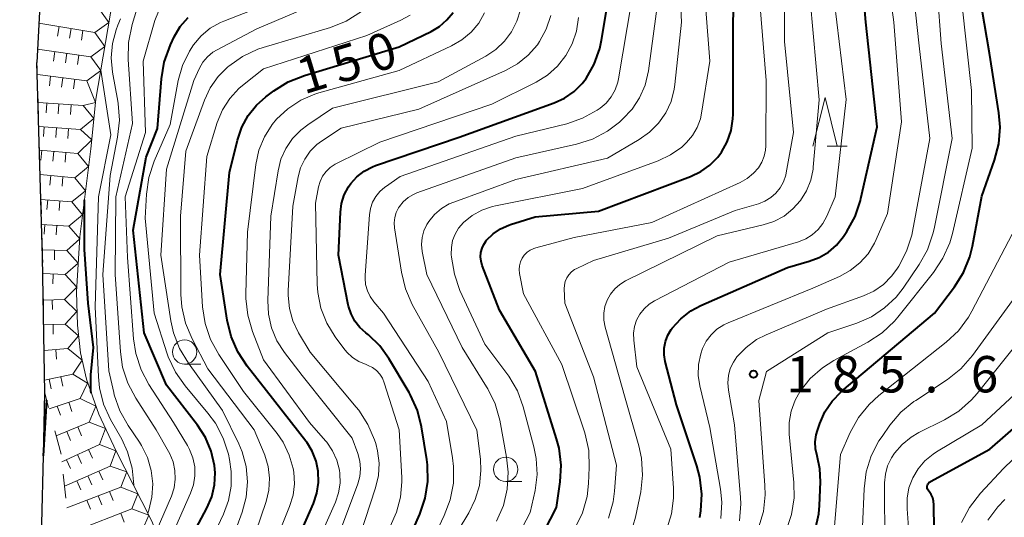
# Model space of a CAD drawing. Units: metres. Extents: x -74000 to -72000, y 24000 to 25501.
# Drawn here: x -73190 to -73089, y 24452 to 24503 of the extents above; entities that cross this region are included whole.
import ezdxf

# ---------------------------------------------------------------- set-up
doc = ezdxf.new("R2010")
doc.units = ezdxf.units.M
for name, color, linetype, lineweight in [('210100_道路縁(街区線)', 7, 'Continuous', 30), ('633100_広葉樹林', 7, 'Continuous', 13), ('633200_針葉樹林', 7, 'Continuous', 13), ('710100_等高線(計曲線)', 7, 'Continuous', 40), ('710200_等高線(主曲線)', 7, 'Continuous', 13), ('721111_岩がけ(上)', 7, 'Continuous', 13), ('721112_岩がけ(下)', 7, 'Continuous', 13), ('721199_岩がけ(作図)', 7, 'Continuous', 13), ('731200_図化機測定による標高点', 7, 'Continuous', 40)]:
    doc.layers.add(name, color=color, linetype=linetype, lineweight=lineweight)
doc.styles.add('Style-WORKING', font='MS Gothic.ttf')

msp = doc.modelspace()

# ---------------------------------------------------------------- linework, layer by layer
at = {"layer": '210100_道路縁(街区線)', "linetype": 'Continuous', "lineweight": 30, "flags": 128}
for points in [[(-73190.1, 24573.09), (-73190.11, 24561.11), (-73189.94, 24554.16), (-73189.63, 24548), (-73188.5, 24537.3), (-73188.18, 24534.3), (-73187.95, 24530.73), (-73187.77, 24525.73), (-73187.66, 24514.38), (-73187.81, 24509.34), (-73188.33, 24498.84)], [(-73184.08, 24401.98), (-73184.58, 24404.5), (-73185.63, 24411.58), (-73186.47, 24420.03), (-73186.87, 24424.04), (-73186.95, 24425.68), (-73187.25, 24431.46), (-73187.82, 24451.31), (-73187.67, 24458.32), (-73187.53, 24464.81), (-73187.75, 24478.82), (-73188.33, 24498.84)]]:
    msp.add_lwpolyline(points, dxfattribs=at)
at = {"layer": '633100_広葉樹林', "linetype": 'Continuous', "lineweight": 13}
for p, q in [((-73173.12, 24467.77), (-73171.45, 24467.77)), ((-73140.04, 24455.67), (-73138.37, 24455.67))]:
    msp.add_line(p, q, dxfattribs=at)
for centre in [(-73173.12, 24469.02), (-73140.04, 24456.92)]:
    msp.add_circle(centre, 1.25, dxfattribs=at)
at = {"layer": '633200_針葉樹林', "linetype": 'Continuous', "lineweight": 13}
msp.add_line((-73106.93, 24490.23), (-73104.85, 24490.23), dxfattribs=at)
at = {"layer": '633200_針葉樹林', "linetype": 'Continuous', "lineweight": 13, "flags": 128}
msp.add_lwpolyline([(-73108.39, 24490.23), (-73107.14, 24495.23), (-73105.89, 24490.23)], dxfattribs=at)
at = {"layer": '710100_等高線(計曲線)', "linetype": 'Continuous', "lineweight": 40, "flags": 128}
for points, elevation in [([(-73139.87, 24443.16), (-73134.82, 24453), (-73134.44, 24455.63), (-73134.33, 24457.37), (-73134.54, 24459.1), (-73134.79, 24460.08), (-73136.97, 24467), (-73140.68, 24473.32), (-73142.45, 24477.94), (-73142.57, 24478.37), (-73142.62, 24478.81), (-73142.59, 24479.26), (-73142.48, 24479.7), (-73142.3, 24480.11), (-73142.05, 24480.48), (-73142, 24480.53), (-73141.33, 24481.19), (-73140.56, 24481.71), (-73139.71, 24482.1), (-73139.53, 24482.16), (-73137, 24482.95), (-73130.47, 24483.53), (-73121, 24487.09), (-73119.95, 24487.6), (-73119, 24488.27), (-73118.19, 24489.1), (-73117.81, 24489.61), (-73117.22, 24490.68), (-73116.82, 24491.84), (-73116.63, 24493.05), (-73116.61, 24493.52), (-73116.6, 24503), (-73116.25, 24513)], 170), ([(-73120.04, 24451.96), (-73119.94, 24452.64), (-73119.83, 24454.38), (-73120.03, 24456.11), (-73120.34, 24457.27), (-73122.44, 24463.56), (-73123.6, 24468.04), (-73123.71, 24468.72), (-73123.7, 24469.42), (-73123.58, 24470.1), (-73123.33, 24470.75), (-73122.98, 24471.35), (-73122.9, 24471.46), (-73122, 24472.44), (-73120.95, 24473.25), (-73119.94, 24473.79), (-73111, 24477.74), (-73108.77, 24478.37), (-73107.74, 24478.76), (-73106.79, 24479.32), (-73105.96, 24480.04), (-73105.24, 24480.93), (-73104.89, 24481.45), (-73104.05, 24482.97), (-73103.48, 24484.62), (-73103.44, 24484.83), (-73101.77, 24492.23), (-73102.94, 24503), (-73103.71, 24512.29)], 180), ([(-73162.5, 24447.4), (-73159.85, 24453.41), (-73159.49, 24454.46), (-73159.32, 24455.56), (-73159.35, 24456.72), (-73159.57, 24457.78), (-73159.97, 24458.79), (-73160.54, 24459.71), (-73160.62, 24459.81), (-73164.67, 24465), (-73166.69, 24467.56), (-73167.65, 24469.02), (-73168.34, 24470.62), (-73168.74, 24472.29), (-73169.45, 24477), (-73168.48, 24487.52), (-73167.67, 24490.86), (-73167.23, 24492.17), (-73166.56, 24493.38), (-73165.7, 24494.45), (-73164.75, 24495.3), (-73163.93, 24495.92), (-73162.45, 24496.85), (-73160.78, 24497.52), (-73151, 24500.46), (-73147.72, 24502.05), (-73146.85, 24502.57), (-73146.09, 24503.23), (-73145.46, 24504.01)], 150), ([(-73151.23, 24447), (-73148.88, 24452.29), (-73148.32, 24453.94), (-73148.05, 24455.66), (-73148.08, 24457.4), (-73148.15, 24457.93), (-73148.7, 24461.3), (-73149.12, 24462.99), (-73149.83, 24464.58), (-73149.98, 24464.84), (-73152.07, 24468.33), (-73153.02, 24469.65), (-73154.18, 24470.78), (-73154.45, 24470.99), (-73155.07, 24471.55), (-73155.58, 24472.2), (-73155.97, 24472.94), (-73156.23, 24473.73), (-73156.26, 24473.88), (-73157.27, 24479), (-73157.07, 24483.42), (-73156.95, 24484.33), (-73156.68, 24485.21), (-73156.25, 24486.02), (-73156, 24486.38), (-73155.36, 24487.08), (-73154.61, 24487.66), (-73153.77, 24488.1), (-73153.44, 24488.22), (-73144.83, 24491.17), (-73135.05, 24494.69), (-73133.97, 24495.18), (-73133, 24495.85), (-73132.17, 24496.69), (-73131.76, 24497.21), (-73130.92, 24498.69), (-73130.35, 24500.3), (-73130.17, 24501.14), (-73129.58, 24504.63)], 160), ([(-73108.16, 24450.64), (-73107.78, 24452.35), (-73107.7, 24453.21), (-73107.6, 24455.62), (-73107.66, 24456.97), (-73107.95, 24458.31), (-73108.11, 24459.03), (-73108.15, 24459.76), (-73108.05, 24460.48), (-73107.93, 24460.93), (-73107.69, 24461.64), (-73107.15, 24462.86), (-73106.41, 24463.96), (-73105.49, 24464.92), (-73105.37, 24465.02), (-73095.87, 24473), (-73093.81, 24475.73), (-73092.88, 24477.21), (-73092.23, 24478.83), (-73091.96, 24479.92), (-73091, 24485.06), (-73089.68, 24488.78), (-73089.24, 24490.47), (-73089.1, 24492.2), (-73089.23, 24493.67), (-73090.19, 24499.81), (-73091, 24504.44)], 190), ([(-73170.04, 24455.31), (-73169.97, 24456.56), (-73170.03, 24457.32), (-73170.37, 24458.81), (-73170.96, 24460.21), (-73171.8, 24461.49), (-73175, 24465.6), (-73177.28, 24471), (-73178.43, 24481.57), (-73177.08, 24489.08), (-73175.9, 24492.03), (-73175.5, 24497.17), (-73175.21, 24498.89), (-73174.57, 24500.66), (-73174.18, 24501.5), (-73173.56, 24502.56), (-73172.77, 24503.49)], 140), ([(-73182.73, 24464.77), (-73182.78, 24465.08), (-73182.77, 24466.67), (-73182.52, 24469.48), (-73183.05, 24474.06), (-73183.42, 24479.57), (-73183.44, 24484.71)], 130), ([(-73095.91, 24450.77), (-73095.92, 24453.27), (-73095.95, 24453.64), (-73096.05, 24454), (-73096.21, 24454.33), (-73096.42, 24454.64), (-73096.46, 24454.68), (-73096.53, 24454.77), (-73096.58, 24454.87), (-73096.61, 24454.98), (-73096.62, 24455.09), (-73096.62, 24455.2), (-73096.59, 24455.31), (-73096.55, 24455.41), (-73096.49, 24455.5), (-73096.41, 24455.59), (-73096.32, 24455.65), (-73096.29, 24455.67), (-73090.16, 24459), (-73082.35, 24465.79)], 200), ([(-73187.67, 24458.32), (-73187.33, 24464.04)], 120), ([(-73174.05, 24444.54), (-73174.1, 24445.05), (-73174.03, 24446.17), (-73173.77, 24447.25), (-73173.34, 24448.23), (-73170.82, 24452.93), (-73170.33, 24454.09), (-73170.04, 24455.31)], 140)]:
    msp.add_lwpolyline(points, dxfattribs=dict(at, elevation=elevation))
at = {"layer": '710200_等高線(主曲線)', "linetype": 'Continuous', "lineweight": 13, "flags": 128}
for points, elevation in [([(-73110.38, 24491.62), (-73111.33, 24501), (-73111.32, 24510.68), (-73112.54, 24515.68), (-73113.09, 24517.33), (-73113.93, 24518.86), (-73114.15, 24519.18), (-73117.79, 24524.21), (-73119.72, 24527.28), (-73120.28, 24528.36), (-73120.64, 24529.52), (-73120.79, 24530.72), (-73120.73, 24531.94), (-73120.46, 24533.12), (-73120.26, 24533.69), (-73117.2, 24541), (-73112.7, 24549), (-73107, 24556.03), (-73101.54, 24559.69), (-73100.19, 24560.78), (-73099.04, 24562.09), (-73098.42, 24563.05), (-73095, 24569.06), (-73088.37, 24577)], 174), ([(-73115.95, 24451.63), (-73115.83, 24453.37), (-73115.86, 24454.03), (-73116.48, 24461.52), (-73117.1, 24465.09), (-73117.16, 24465.83), (-73117.1, 24466.58), (-73116.9, 24467.3), (-73116.58, 24467.98), (-73116.22, 24468.52), (-73115.28, 24469.49), (-73114.19, 24470.29), (-73113.21, 24470.79), (-73107, 24473.43), (-73103.19, 24474.8), (-73102.11, 24475.3), (-73101.13, 24475.98), (-73100.28, 24476.83), (-73099.74, 24477.55), (-73099.54, 24477.87), (-73098.73, 24479.41), (-73098.2, 24481.07), (-73098.13, 24481.44), (-73096.35, 24491), (-73097.45, 24500.55), (-73098.57, 24511)], 184), ([(-73113.17, 24467), (-73106.84, 24471), (-73103.86, 24472), (-73102.36, 24472.65), (-73101, 24473.56), (-73099.82, 24474.68), (-73099.1, 24475.59), (-73097.45, 24478.02), (-73096.59, 24479.54), (-73096.02, 24481.18), (-73095.89, 24481.71), (-73094.05, 24491), (-73095.19, 24500.81), (-73095.94, 24511)], 186), ([(-73142.58, 24442.78), (-73137.51, 24452.49), (-73137.02, 24454.75), (-73136.81, 24456.38), (-73136.89, 24458.04), (-73137.13, 24459.23), (-73138.24, 24463.37), (-73138.84, 24465.01), (-73139.71, 24466.52), (-73139.92, 24466.81), (-73142.19, 24469.81), (-73144.75, 24475.37), (-73145.33, 24477.02), (-73145.63, 24478.78), (-73145.65, 24479.06), (-73145.64, 24479.78), (-73145.51, 24480.49), (-73145.26, 24481.17), (-73144.89, 24481.79), (-73144.4, 24482.35), (-73143.5, 24483.08), (-73142.49, 24483.64), (-73141.39, 24484.02), (-73141.09, 24484.09), (-73132.12, 24485.88), (-73124.33, 24488.73), (-73123.06, 24489.33), (-73121.91, 24490.13), (-73121.4, 24490.6), (-73120.79, 24491.33), (-73120.31, 24492.16), (-73119.98, 24493.05), (-73119.86, 24493.61), (-73119.01, 24498.99), (-73119.88, 24510.12)], 168), ([(-73117.86, 24451.86), (-73117.77, 24453.54), (-73117.9, 24454.89), (-73119, 24461.22), (-73120.03, 24465.52), (-73120.2, 24466.61), (-73120.17, 24467.72), (-73119.95, 24468.81), (-73119.76, 24469.37), (-73119.38, 24470.12), (-73118.88, 24470.79), (-73118.27, 24471.36), (-73117.57, 24471.82), (-73117.12, 24472.03), (-73108.4, 24475.6), (-73105.66, 24476.79), (-73104.54, 24477.4), (-73103.55, 24478.19), (-73102.71, 24479.14), (-73102.04, 24480.22), (-73101.86, 24480.61), (-73100.72, 24483.28), (-73099.25, 24492.75), (-73100.04, 24503), (-73101.1, 24510.9)], 182), ([(-73140.97, 24451.59), (-73140.28, 24453.2), (-73139.88, 24454.89), (-73139.78, 24456.63), (-73139.94, 24458.18), (-73140.65, 24461.98), (-73141.12, 24463.66), (-73141.87, 24465.23), (-73142, 24465.43), (-73144.52, 24469.48), (-73148.18, 24477), (-73148.63, 24479.37), (-73148.7, 24480.08), (-73148.64, 24480.8), (-73148.47, 24481.49), (-73148.17, 24482.15), (-73147.97, 24482.47), (-73147.38, 24483.19), (-73146.66, 24483.8), (-73145.86, 24484.27), (-73145.39, 24484.47), (-73139, 24486.8), (-73129.56, 24489), (-73126.28, 24490.91), (-73125.21, 24491.66), (-73124.3, 24492.59), (-73123.55, 24493.66), (-73123, 24494.84), (-73122.67, 24496.1), (-73122.6, 24496.59), (-73121.93, 24503), (-73122.23, 24509.77)], 166), ([(-73168.86, 24447.9), (-73167.19, 24452.52), (-73166.78, 24454.05), (-73166.64, 24455.63), (-73166.79, 24457.21), (-73167.2, 24458.74), (-73167.54, 24459.56), (-73169.2, 24463), (-73172.73, 24467.87), (-73173.63, 24469.36), (-73174.25, 24470.99), (-73174.53, 24472.24), (-73175.56, 24479), (-73175, 24487.87), (-73172.18, 24497), (-73171.59, 24498.26), (-73171.23, 24498.88), (-73170.76, 24499.44), (-73170.21, 24499.9), (-73169.77, 24500.17), (-73165.68, 24502.32), (-73157.17, 24505.96)], 144), ([(-73172.62, 24500.02), (-73172.19, 24500.68), (-73171.41, 24501.6), (-73170.48, 24502.37), (-73169.43, 24502.96), (-73169.08, 24503.11), (-73160.98, 24506.29)], 142), ([(-73149, 24446.65), (-73146.37, 24452.15), (-73145.75, 24453.78), (-73145.43, 24455.49), (-73145.42, 24457.23), (-73145.52, 24458.12), (-73146.15, 24461.85), (-73148.01, 24465.99), (-73152.63, 24473), (-73153.63, 24474.19), (-73154.01, 24474.73), (-73154.29, 24475.33), (-73154.47, 24475.98), (-73154.53, 24476.64), (-73154.52, 24476.92), (-73154.07, 24483.16), (-73153.97, 24483.82), (-73153.75, 24484.45), (-73153.42, 24485.04), (-73153, 24485.56), (-73152.49, 24486), (-73152.42, 24486.05), (-73150.9, 24487.1), (-73139, 24491.25), (-73133.75, 24492.54), (-73132.11, 24493.1), (-73130.6, 24493.93), (-73130.3, 24494.14), (-73129.68, 24494.67), (-73129.16, 24495.31), (-73128.76, 24496.03), (-73128.49, 24496.81), (-73128.41, 24497.18), (-73127.08, 24505.11)], 162), ([(-73146.03, 24448.81), (-73143.85, 24452.43), (-73143.18, 24453.81), (-73142.75, 24455.27), (-73142.59, 24456.79), (-73142.65, 24457.98), (-73143, 24460.96), (-73146.94, 24469), (-73149.66, 24473.92), (-73150.36, 24475.52), (-73150.79, 24477.24), (-73151.49, 24481.81), (-73151.52, 24482.34), (-73151.46, 24482.88), (-73151.31, 24483.39), (-73151.07, 24483.87), (-73150.99, 24484), (-73150.59, 24484.5), (-73150.1, 24484.92), (-73149.55, 24485.25), (-73149.18, 24485.41), (-73139, 24489.04), (-73132.76, 24490.44), (-73131.1, 24490.96), (-73129.56, 24491.77), (-73128.31, 24492.71), (-73127.99, 24493), (-73127.02, 24494.03), (-73126.24, 24495.21), (-73125.68, 24496.5), (-73125.33, 24497.99), (-73124.3, 24505.7)], 164), ([(-73132.88, 24450.88), (-73132.13, 24452.45), (-73131.66, 24454.13), (-73131.51, 24455.46), (-73131.43, 24457.11), (-73131.49, 24458.86), (-73131.86, 24460.56), (-73131.93, 24460.79), (-73134.27, 24467.73), (-73138.21, 24475), (-73138.61, 24477.1), (-73138.65, 24477.51), (-73138.61, 24477.91), (-73138.51, 24478.3), (-73138.35, 24478.67), (-73138.12, 24479), (-73137.84, 24479.29), (-73137.51, 24479.52), (-73137.15, 24479.69), (-73136.93, 24479.76), (-73133, 24480.82), (-73125, 24482.37), (-73115.88, 24486.49), (-73115.15, 24486.9), (-73114.5, 24487.43), (-73114, 24488), (-73113.65, 24488.57), (-73113.41, 24489.18), (-73113.27, 24489.83), (-73113.25, 24490.25), (-73113.2, 24497), (-73113.84, 24505)], 172), ([(-73123.45, 24450.79), (-73122.96, 24452.34), (-73122.74, 24453.95), (-73122.75, 24455), (-73123.01, 24458.99), (-73126.53, 24467.47), (-73126.85, 24470.24), (-73126.87, 24470.94), (-73126.77, 24471.63), (-73126.56, 24472.29), (-73126.22, 24472.91), (-73125.79, 24473.46), (-73125.27, 24473.93), (-73124.71, 24474.28), (-73117, 24478.26), (-73109.87, 24480.38), (-73109.13, 24480.68), (-73108.45, 24481.09), (-73107.85, 24481.63), (-73107.35, 24482.25), (-73106.95, 24483), (-73106.11, 24485), (-73104.96, 24495.04), (-73106.16, 24505)], 178), ([(-73118.24, 24481), (-73113.51, 24482.11), (-73112.4, 24482.48), (-73111.36, 24483.03), (-73110.44, 24483.76), (-73109.66, 24484.63), (-73109.05, 24485.63), (-73108.61, 24486.71), (-73108.37, 24487.86), (-73108.35, 24488.07), (-73107.75, 24495), (-73108.66, 24505.34)], 176), ([(-73111.14, 24450.63), (-73110.58, 24452.28), (-73110.32, 24454), (-73110.35, 24455.58), (-73110.82, 24460.54), (-73110.82, 24461.74), (-73110.62, 24462.92), (-73110.22, 24464.05), (-73109.71, 24464.98), (-73108.66, 24466.29), (-73107.41, 24467.4), (-73106.23, 24468.15), (-73102.73, 24470.03), (-73101.27, 24470.99), (-73100, 24472.18), (-73099.64, 24472.6), (-73095.95, 24477.22), (-73094.99, 24478.68), (-73094.29, 24480.27), (-73094.02, 24481.21), (-73091.99, 24490.01), (-73092.04, 24495.96), (-73093.05, 24505)], 188), ([(-73176.04, 24450.51), (-73174.48, 24454.15), (-73174.2, 24455.01), (-73174.08, 24455.9), (-73174.11, 24456.8), (-73174.29, 24457.68), (-73174.63, 24458.52), (-73174.77, 24458.76), (-73176.06, 24461), (-73178.16, 24464.26), (-73178.98, 24465.8), (-73179.51, 24467.46), (-73179.74, 24469.02), (-73180.27, 24477), (-73180.19, 24485), (-73178.48, 24492.55), (-73178.93, 24499.15), (-73178.89, 24500.9), (-73178.51, 24502.77), (-73178.03, 24504.33)], 136), ([(-73175.17, 24448.44), (-73172.51, 24454.46), (-73172.21, 24455.34), (-73172.06, 24456.26), (-73172.08, 24457.19), (-73172.26, 24458.11), (-73172.6, 24458.97), (-73172.82, 24459.38), (-73174.25, 24461.75), (-73176.79, 24465.65), (-73177.61, 24467.19), (-73178.15, 24468.85), (-73178.38, 24470.37), (-73179, 24478.77), (-73179.25, 24485), (-73177.15, 24491.62), (-73177.38, 24499), (-73176.18, 24503.17), (-73175.82, 24504.12)], 138), ([(-73166.83, 24447.36), (-73164.73, 24453.6), (-73164.44, 24454.79), (-73164.37, 24456), (-73164.5, 24457.22), (-73164.85, 24458.38), (-73164.92, 24458.56), (-73165.95, 24461), (-73170.73, 24467.27), (-73172.35, 24470.36), (-73173.02, 24471.97), (-73173.41, 24473.67), (-73173.5, 24474.95), (-73173.55, 24483), (-73173, 24489.71), (-73171.07, 24494.96), (-73170.47, 24496.25), (-73169.65, 24497.41), (-73168.66, 24498.4), (-73168.58, 24498.47), (-73167.15, 24499.47), (-73165.57, 24500.21), (-73165.02, 24500.39), (-73158.1, 24502.47), (-73156.49, 24503.12), (-73154.89, 24504.12)], 146), ([(-73166.81, 24474.53), (-73166.81, 24475.01), (-73166.65, 24481.35), (-73165.77, 24488.34), (-73165.46, 24489.81), (-73164.89, 24491.19), (-73164.1, 24492.46), (-73163.65, 24493), (-73162.49, 24494.09), (-73161.15, 24494.97), (-73159.69, 24495.6), (-73159.28, 24495.72), (-73151, 24498.03), (-73145.61, 24500.56), (-73144.55, 24501.18), (-73143.61, 24501.97), (-73142.82, 24502.91), (-73142.21, 24503.97)], 152), ([(-73159, 24445.42), (-73155.28, 24455.43), (-73155.07, 24456.19), (-73154.99, 24456.98), (-73155.06, 24457.76), (-73155.27, 24458.57), (-73155.85, 24460.15), (-73161, 24466.58), (-73162.84, 24468.95), (-73163.62, 24470.16), (-73164.18, 24471.49), (-73164.49, 24472.9), (-73164.56, 24474.32), (-73164.24, 24483), (-73163.49, 24487.69), (-73163.19, 24488.88), (-73162.69, 24489.99), (-73162, 24491.01), (-73161.15, 24491.89), (-73160.43, 24492.43), (-73157.87, 24494.13), (-73147, 24496.86), (-73142.08, 24499.51), (-73141.05, 24500.19), (-73140.16, 24501.03), (-73139.43, 24502.01), (-73138.88, 24503.1), (-73138.52, 24504.28)], 154), ([(-73176.91, 24452.42), (-73176.82, 24452.7), (-73176.49, 24454.05), (-73176.4, 24455.43), (-73176.56, 24456.81), (-73176.95, 24458.15), (-73177.56, 24459.39), (-73177.78, 24459.72), (-73178.93, 24461.43), (-73179.78, 24462.95), (-73180.36, 24464.6), (-73180.42, 24464.85), (-73180.92, 24467.08), (-73181.56, 24477), (-73180.79, 24487.21), (-73180.02, 24491.16), (-73179.84, 24492.89), (-73179.96, 24494.63), (-73180, 24494.86), (-73180.54, 24497.85), (-73180.68, 24499.32), (-73180.56, 24500.8), (-73180.18, 24502.23), (-73180, 24502.7), (-73179.72, 24503.36)], 134), ([(-73164.66, 24447.27), (-73162.3, 24453.11), (-73161.95, 24454.25), (-73161.81, 24455.44), (-73161.87, 24456.63), (-73161.93, 24457), (-73162.34, 24458.4), (-73162.98, 24459.71), (-73163.6, 24460.6), (-73167.06, 24464.94), (-73169.6, 24468.76), (-73170.44, 24470.29), (-73170.99, 24471.95), (-73171.26, 24473.68), (-73171.59, 24479), (-73170.83, 24489.17), (-73169.75, 24492.66), (-73169.22, 24493.96), (-73168.47, 24495.14), (-73167.53, 24496.18), (-73167, 24496.63), (-73165, 24498.18), (-73154.36, 24501.64), (-73150.83, 24503.21), (-73149.89, 24503.72)], 148), ([(-73156.08, 24447), (-73153.45, 24455.03), (-73153.16, 24456.28), (-73153.09, 24457.55), (-73153.24, 24458.83), (-73153.43, 24459.57), (-73153.56, 24459.96), (-73154.24, 24461.56), (-73155.18, 24463.03), (-73155.44, 24463.34), (-73160.2, 24469), (-73161.39, 24471), (-73161.96, 24472.21), (-73162.32, 24473.49), (-73162.45, 24474.83), (-73162.44, 24475.32), (-73161.97, 24484.03), (-73161.42, 24487.05), (-73161.17, 24488), (-73160.75, 24488.89), (-73160.18, 24489.7), (-73159.48, 24490.39), (-73159, 24490.75), (-73157, 24492.08), (-73149, 24494.05), (-73140.05, 24498.03), (-73138.81, 24498.72), (-73137.71, 24499.61), (-73136.78, 24500.68), (-73136.56, 24501), (-73135.86, 24502.3), (-73135.4, 24503.69)], 156), ([(-73151.95, 24451.05), (-73151.28, 24452.5), (-73150.87, 24454.04), (-73150.74, 24455.63), (-73150.75, 24456.09), (-73151.01, 24460.99), (-73152.55, 24465.84), (-73152.74, 24466.31), (-73153.01, 24466.73), (-73153.35, 24467.1), (-73153.75, 24467.41), (-73154.2, 24467.64), (-73154.41, 24467.72), (-73155.16, 24468.03), (-73155.83, 24468.46), (-73156.42, 24469.01), (-73156.71, 24469.37), (-73157.62, 24470.59), (-73158.48, 24471.99), (-73159.08, 24473.52), (-73159.41, 24475.14), (-73159.47, 24476), (-73159.65, 24484.35), (-73159.32, 24486.03), (-73159.16, 24486.6), (-73158.9, 24487.14), (-73158.55, 24487.62), (-73158.12, 24488.04), (-73157.62, 24488.37), (-73157.47, 24488.45), (-73153, 24490.64), (-73141.46, 24494.54), (-73136.91, 24496.82), (-73135.73, 24497.55), (-73134.69, 24498.47), (-73133.83, 24499.56), (-73133.18, 24500.77), (-73132.75, 24502.07), (-73132.54, 24503.48)], 158), ([(-73171.05, 24448.24), (-73169.12, 24452.29), (-73168.6, 24453.71), (-73168.32, 24455.2), (-73168.31, 24456.71), (-73168.49, 24457.93), (-73168.61, 24458.48), (-73169.14, 24460.14), (-73169.95, 24461.68), (-73170.71, 24462.72), (-73173.06, 24465.52), (-73174.06, 24466.95), (-73174.8, 24468.53), (-73174.91, 24468.83), (-73176.27, 24473), (-73177.2, 24482.8), (-73177.06, 24485.28), (-73176.81, 24487.01), (-73176.25, 24488.67), (-73174.61, 24492.46), (-73173.77, 24496.98), (-73173.33, 24498.55), (-73172.62, 24500.02)], 142), ([(-73178.34, 24455.21), (-73178.34, 24455.33), (-73178.52, 24457.06), (-73179, 24458.74), (-73179.6, 24460.02), (-73180.74, 24462.05), (-73181.46, 24463.64), (-73181.88, 24465.33), (-73182, 24466.46), (-73182.34, 24473.66), (-73182, 24485), (-73180.73, 24491.41), (-73181.75, 24498.05)], 132), ([(-73129.45, 24451.89), (-73128.98, 24453.56), (-73128.83, 24454.69), (-73128.63, 24457.37), (-73131, 24466.44), (-73133.96, 24474.04), (-73134.01, 24475.52), (-73133.99, 24475.91), (-73133.9, 24476.29), (-73133.75, 24476.65), (-73133.53, 24476.98), (-73133.27, 24477.27), (-73132.95, 24477.5), (-73132.72, 24477.63), (-73131, 24478.44), (-73123.26, 24480.74), (-73116.4, 24483.6), (-73113.99, 24484.3), (-73113.33, 24484.56), (-73112.73, 24484.92), (-73112.2, 24485.39), (-73111.76, 24485.94), (-73111.41, 24486.56), (-73111.19, 24487.23), (-73111.14, 24487.47), (-73110.38, 24491.62)], 174), ([(-73127.15, 24450.33), (-73126.65, 24452.01), (-73126.12, 24454.61), (-73125.93, 24456.34), (-73126.04, 24458.08), (-73126.31, 24459.35), (-73127.73, 24464.27), (-73129.78, 24471.58), (-73129.92, 24472.29), (-73129.93, 24473), (-73129.81, 24473.71), (-73129.59, 24474.35), (-73129.25, 24474.97), (-73128.81, 24475.52), (-73128.28, 24475.98), (-73127.68, 24476.35), (-73118.24, 24481)], 176), ([(-73106.3, 24449.43), (-73105.55, 24458.45), (-73104.54, 24460.73), (-73103.7, 24462.26), (-73102.61, 24463.62), (-73101.6, 24464.54), (-73094.67, 24470.02), (-73093.4, 24471.21), (-73092.36, 24472.61), (-73092.01, 24473.22), (-73087.85, 24481.16)], 192), ([(-73103.27, 24451), (-73103.12, 24454.92), (-73102.9, 24456.65), (-73102.38, 24458.31), (-73101.58, 24459.86), (-73101.27, 24460.32), (-73100.45, 24461.48), (-73099.32, 24462.8), (-73097.98, 24463.91), (-73097.8, 24464.03), (-73094.52, 24466.19), (-73093.16, 24467.27), (-73091.93, 24468.67), (-73087, 24475.47)], 194), ([(-73160.37, 24447.3), (-73157.59, 24453.53), (-73157.26, 24454.49), (-73157.1, 24455.49), (-73157.12, 24456.51), (-73157.16, 24456.84), (-73157.43, 24457.87), (-73157.87, 24458.84), (-73158.47, 24459.73), (-73158.59, 24459.87), (-73160.24, 24461.76), (-73165, 24468.22), (-73166.13, 24471.12), (-73166.62, 24472.8), (-73166.81, 24474.53)], 152), ([(-73100.99, 24449), (-73101, 24455.52), (-73100.92, 24456.43), (-73100.69, 24457.3), (-73100.3, 24458.12), (-73100, 24458.59), (-73099.21, 24459.5), (-73098.27, 24460.25), (-73097.48, 24460.71), (-73094.84, 24462.01), (-73093.35, 24462.92), (-73092.04, 24464.07), (-73091.45, 24464.74), (-73084.29, 24473.71)], 196), ([(-73098.54, 24450.93), (-73098.69, 24452.87), (-73098.68, 24453.96), (-73098.49, 24455.02), (-73098.11, 24456.04), (-73097.55, 24456.98), (-73096.85, 24457.81), (-73096.01, 24458.5), (-73095.67, 24458.72), (-73091, 24461.5), (-73083.79, 24468.21)], 198), ([(-73113.98, 24450.9), (-73113.49, 24452.57), (-73113.31, 24454.31), (-73113.33, 24455.25), (-73113.97, 24464.03), (-73113.17, 24467)], 186), ([(-73092.27, 24453), (-73091.12, 24454.48), (-73088.75, 24457), (-73080.21, 24465.24)], 202), ([(-73090.37, 24451.67), (-73089.34, 24453.07), (-73088.62, 24453.8)], 204), ([(-73093.07, 24451.45), (-73092.27, 24453)], 202)]:
    msp.add_lwpolyline(points, dxfattribs=dict(at, elevation=elevation))
at = {"layer": '721111_岩がけ(上)', "linetype": 'Continuous', "lineweight": 13, "flags": 128}
for points in [[(-73187.77, 24525.73), (-73183.21, 24520.63), (-73180.89, 24516.57), (-73180.02, 24513.26), (-73179.52, 24511.2), (-73182.25, 24495.08)], [(-73182.25, 24495.08), (-73182.79, 24489.95), (-73183.92, 24480.87), (-73184.27, 24475.22), (-73184.17, 24471.77), (-73183.84, 24468.93), (-73183.24, 24466.2), (-73181.97, 24462.61), (-73180.17, 24458.78), (-73177.52, 24453.6), (-73176.52, 24451.65), (-73175.12, 24448.32), (-73174.73, 24447.18), (-73173.94, 24444.13), (-73173.6, 24441.56), (-73173.6, 24439), (-73173.96, 24436.55), (-73174.82, 24433.44), (-73174.95, 24432.96), (-73176.14, 24429.41), (-73177.51, 24424.56), (-73177.73, 24423.79), (-73178.15, 24421.89)]]:
    msp.add_lwpolyline(points, dxfattribs=at)
at = {"layer": '721112_岩がけ(下)', "linetype": 'Continuous', "lineweight": 13}
for p, q in [((-73188.33, 24498.84), (-73188.21, 24501.34)), ((-73188.31, 24498.24), (-73188.33, 24498.84)), ((-73188.17, 24493.24), (-73188.24, 24495.74)), ((-73188.02, 24488.24), (-73188.1, 24490.74)), ((-73187.88, 24483.25), (-73187.95, 24485.75)), ((-73187.66, 24473.25), (-73187.7, 24475.75)), ((-73187.58, 24468.25), (-73187.62, 24470.75)), ((-73185.34, 24453.95), (-73185.62, 24456.44))]:
    msp.add_line(p, q, dxfattribs=at)
at = {"layer": '721112_岩がけ(下)', "linetype": 'Continuous', "lineweight": 13, "flags": 128}
for points in [[(-73187.74, 24478.25), (-73187.75, 24478.82), (-73187.81, 24480.75)], [(-73187.13, 24463.3), (-73187.53, 24464.81), (-73187.54, 24465.75)], [(-73185.85, 24458.47), (-73186.43, 24460.64), (-73186.49, 24460.88)]]:
    msp.add_lwpolyline(points, dxfattribs=at)
at = {"layer": '721199_岩がけ(作図)', "linetype": 'Continuous', "lineweight": 13, "flags": 128}
for points in [[(-73181.94, 24504.41), (-73180.91, 24502.96), (-73182.36, 24501.94)], [(-73182.36, 24501.94), (-73188.13, 24502.89)], [(-73186.06, 24502.55), (-73186.22, 24501.56)], [(-73184.82, 24502.34), (-73184.99, 24501.36)], [(-73183.59, 24502.14), (-73183.75, 24501.15)], [(-73182.36, 24501.94), (-73181.33, 24500.5), (-73182.78, 24499.44)], [(-73182.78, 24499.44), (-73188.26, 24500.23)], [(-73186.49, 24499.97), (-73186.63, 24498.98)], [(-73185.25, 24499.8), (-73185.39, 24498.81)], [(-73184.02, 24499.62), (-73184.16, 24498.63)], [(-73182.78, 24499.44), (-73181.75, 24498.03), (-73183.2, 24496.96)], [(-73183.2, 24496.96), (-73188.29, 24497.62)], [(-73186.92, 24497.44), (-73187.05, 24496.45)], [(-73185.68, 24497.28), (-73185.81, 24496.29)], [(-73184.44, 24497.12), (-73184.57, 24496.13)], [(-73183.2, 24496.96), (-73182.29, 24494.74), (-73183.58, 24494.41)], [(-73183.58, 24494.41), (-73188.21, 24494.71)], [(-73187.32, 24494.65), (-73187.38, 24493.65)], [(-73186.07, 24494.57), (-73186.13, 24493.57)], [(-73184.82, 24494.49), (-73184.89, 24493.49)], [(-73183.58, 24494.41), (-73182.46, 24493.09), (-73183.84, 24491.94)], [(-73183.84, 24491.94), (-73188.14, 24492.26)], [(-73187.58, 24492.22), (-73187.65, 24491.22)], [(-73186.33, 24492.12), (-73186.4, 24491.13)], [(-73185.08, 24492.03), (-73185.16, 24491.03)], [(-73183.84, 24491.94), (-73182.69, 24490.89), (-73184.11, 24489.47)], [(-73184.11, 24489.47), (-73188.07, 24489.81)], [(-73187.84, 24489.8), (-73187.93, 24488.8)], [(-73186.6, 24489.69), (-73186.69, 24488.69)], [(-73185.35, 24489.58), (-73185.44, 24488.58)], [(-73184.11, 24489.47), (-73183.02, 24488.12), (-73184.42, 24486.98)], [(-73184.42, 24486.98), (-73187.99, 24487.29)], [(-73186.91, 24487.2), (-73186.99, 24486.2)], [(-73185.66, 24487.09), (-73185.75, 24486.09)], [(-73184.42, 24486.98), (-73183.33, 24485.64), (-73184.73, 24484.49)], [(-73184.73, 24484.49), (-73187.92, 24484.74)], [(-73187.22, 24484.69), (-73187.3, 24483.69)], [(-73185.97, 24484.59), (-73186.05, 24483.59)], [(-73184.73, 24484.49), (-73183.64, 24483.16), (-73185.04, 24481.99)], [(-73185.04, 24481.99), (-73187.85, 24482.17)], [(-73187.53, 24482.15), (-73187.59, 24481.15)], [(-73186.28, 24482.07), (-73186.35, 24481.08)], [(-73185.04, 24481.99), (-73183.93, 24480.67), (-73185.26, 24479.47)], [(-73187.76, 24479.54), (-73187.79, 24478.54)], [(-73185.26, 24479.47), (-73187.77, 24479.54)], [(-73186.51, 24479.5), (-73186.54, 24478.5)], [(-73185.26, 24479.47), (-73184.09, 24478.18), (-73185.41, 24476.99)], [(-73185.41, 24476.99), (-73187.72, 24477.09)], [(-73186.66, 24477.04), (-73186.7, 24476.04)], [(-73185.41, 24476.99), (-73184.24, 24475.68), (-73185.5, 24474.41)], [(-73185.5, 24474.41), (-73187.68, 24474.36)], [(-73186.75, 24474.38), (-73186.72, 24473.38)], [(-73185.5, 24474.41), (-73184.21, 24473.19), (-73185.42, 24471.9)], [(-73185.42, 24471.9), (-73187.64, 24471.84)], [(-73186.67, 24471.87), (-73186.65, 24470.87)], [(-73185.42, 24471.9), (-73184.04, 24470.69), (-73185.15, 24469.36)], [(-73185.15, 24469.36), (-73187.6, 24469.17)], [(-73185.15, 24469.36), (-73183.68, 24468.19), (-73184.64, 24466.74)], [(-73186.39, 24469.26), (-73186.32, 24468.26)], [(-73184.64, 24466.74), (-73187.55, 24466.1)], [(-73185.86, 24466.47), (-73185.65, 24465.49)], [(-73184.64, 24466.74), (-73183.11, 24465.82), (-73183.87, 24464.22)], [(-73187.08, 24466.2), (-73186.87, 24465.23)], [(-73183.87, 24464.22), (-73187.09, 24463.15)], [(-73186.24, 24463.44), (-73185.92, 24462.49)], [(-73185.05, 24463.83), (-73184.74, 24462.88)], [(-73183.87, 24464.22), (-73182.27, 24463.45), (-73182.96, 24461.79)], [(-73182.96, 24461.79), (-73186.36, 24460.37)], [(-73184.12, 24461.31), (-73183.73, 24460.39)], [(-73182.96, 24461.79), (-73181.28, 24461.14), (-73181.88, 24459.49)], [(-73185.27, 24460.83), (-73184.88, 24459.9)], [(-73181.88, 24459.49), (-73185.76, 24457.7)], [(-73181.88, 24459.49), (-73180.2, 24458.84), (-73180.79, 24457.26)], [(-73184.15, 24458.44), (-73183.73, 24457.53)], [(-73183.02, 24458.96), (-73182.6, 24458.06)], [(-73180.79, 24457.26), (-73185.48, 24455.18)], [(-73185.29, 24457.92), (-73184.87, 24457.01)], [(-73180.79, 24457.26), (-73179.08, 24456.65), (-73179.68, 24455.09)], [(-73183.08, 24456.24), (-73182.67, 24455.33)], [(-73181.94, 24456.75), (-73181.53, 24455.84)], [(-73184.22, 24455.74), (-73183.81, 24454.82)], [(-73179.68, 24455.09), (-73185.24, 24452.97)], [(-73182.01, 24454.2), (-73181.66, 24453.27)], [(-73180.85, 24454.65), (-73180.49, 24453.71)], [(-73179.68, 24455.09), (-73177.93, 24454.4), (-73178.54, 24452.86)], [(-73183.18, 24453.75), (-73182.82, 24452.82)], [(-73178.54, 24452.86), (-73184.37, 24450.6)], [(-73179.7, 24452.41), (-73179.34, 24451.48)], [(-73178.54, 24452.86), (-73176.8, 24452.2), (-73177.46, 24450.68)]]:
    msp.add_lwpolyline(points, dxfattribs=at)
at = {"layer": '731200_図化機測定による標高点', "linetype": 'Continuous', "lineweight": 40}
msp.add_circle((-73114.51, 24466.72, 185.56), 0.375, dxfattribs=at)

# ---------------------------------------------------------------- texts
at = {"layer": '710100_等高線(計曲線)', "linetype": 'Continuous', "lineweight": 40, "style": 'Style-WORKING'}
for s, p in [('0', (-73153.66, 24497.73, -10)), ('5', (-73157.24, 24496.64, -10)), ('1', (-73160.83, 24495.54, -10))]:
    msp.add_text(s, height=3.75, rotation=17, dxfattribs=at).set_placement(p)
at = {"layer": '731200_図化機測定による標高点', "linetype": 'Continuous', "lineweight": 40, "style": 'Style-WORKING'}
for s, p in [('1', (-73111.13, 24464.85, -10)), ('8', (-73106.38, 24464.85, -10)), ('5', (-73101.63, 24464.85, -10)), ('6', (-73092.13, 24464.85, -10)), ('.', (-73096.88, 24464.85, -10))]:
    msp.add_text(s, height=3.75, dxfattribs=at).set_placement(p)

doc.saveas('drawing.dxf')
